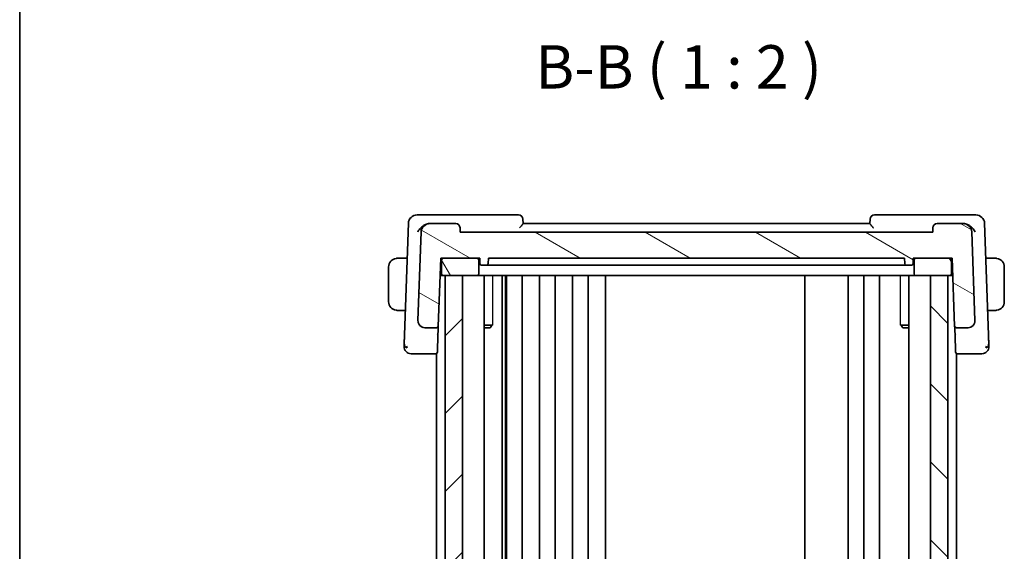
# Model space of a CAD drawing. Units: millimetres. Extents: x 29 to 3393, y 16 to 578.
# Drawn here: x 821 to 935, y 403 to 465 of the extents above; entities that cross this region are included whole.
import ezdxf

# ---------------------------------------------------------------- set-up
doc = ezdxf.new("R2010")
doc.units = ezdxf.units.MM
doc.header["$LTSCALE"] = 2
for name, color, linetype, lineweight in [('Border (ISO)', 7, 'Continuous', 35), ('Hatch (ISO)', 1, 'Continuous', 18), ('Symbol (ISO)', 7, 'Continuous', 18), ('Visible (ISO)', 7, 'Continuous', 35), ('Visible Narrow (ISO)', 7, 'Continuous', 25)]:
    doc.layers.add(name, color=color, linetype=linetype, lineweight=lineweight)
doc.styles.add('Note Text (TK)', font='MS PGothic.ttf')

# ---------------------------------------------------------------- blocks, each defined once
blk = doc.blocks.new('図面枠 tk図枠')
at = {"layer": 'Border (ISO)'}
blk.add_line((14.5, 289), (14.5, 8), dxfattribs=at)

msp = doc.modelspace()

# ---------------------------------------------------------------- hatches: boundary and pattern name
at = {"layer": 'Hatch (ISO)'}
h = msp.add_hatch(dxfattribs=at)
h.set_pattern_fill('ANSI31', color=256, scale=50.8, angle=105.000246, style=0)
h.set_pattern_definition([(150.0002, (792, 5e-07), (-3.17498, -5.499275), [])])
edge = h.paths.add_edge_path()
edge.add_ellipse((871.2835, 440.7106), major_axis=(0.4997, 0.0174), ratio=1, start_angle=0, end_angle=88)
edge.add_line((871.2835, 441.2106), (868.2908, 441.2106))
edge.add_ellipse((868.2908, 440.2106), major_axis=(0, 1), ratio=1, start_angle=0, end_angle=88)
edge.add_line((867.2914, 440.2455), (866.9349, 430.0385))
edge.add_ellipse((867.7345, 430.0106), major_axis=(-0.7995, 0.0279), ratio=1, start_angle=0, end_angle=92)
edge.add_line((867.7345, 429.2106), (869.0788, 429.2106))
edge.add_ellipse((869.0788, 429.4106), major_axis=(0, -0.2), ratio=1, start_angle=0, end_angle=88)
edge.add_line((869.2786, 429.4036), (869.5513, 437.2106))
edge.add_line((869.5513, 437.2106), (869.8513, 437.2106))
edge.add_line((869.8513, 437.2106), (873.7513, 437.2106))
edge.add_line((873.7513, 437.2106), (874.0513, 437.2106))
edge.add_line((874.0513, 437.2106), (874.0725, 436.6036))
edge.add_ellipse((874.2723, 436.6106), major_axis=(-0.1999, -0.007), ratio=1, start_angle=0, end_angle=88)
edge.add_line((874.2723, 436.4106), (874.8302, 436.4106))
edge.add_ellipse((874.8302, 436.6106), major_axis=(0, -0.2), ratio=1, start_angle=0, end_angle=88)
edge.add_line((875.0301, 436.6036), (875.0513, 437.2106))
edge.add_line((875.0513, 437.2106), (923.0513, 437.2106))
edge.add_line((923.0513, 437.2106), (923.0725, 436.6036))
edge.add_ellipse((923.2723, 436.6106), major_axis=(-0.1999, -0.007), ratio=1, start_angle=0, end_angle=88)
edge.add_line((923.2723, 436.4106), (923.8302, 436.4106))
edge.add_ellipse((923.8302, 436.6106), major_axis=(0, -0.2), ratio=1, start_angle=0, end_angle=88)
edge.add_line((924.0301, 436.6036), (924.0513, 437.2106))
edge.add_line((924.0513, 437.2106), (924.3513, 437.2106))
edge.add_line((924.3513, 437.2106), (928.2513, 437.2106))
edge.add_line((928.2513, 437.2106), (928.5513, 437.2106))
edge.add_line((928.5513, 437.2106), (928.8239, 429.4036))
edge.add_ellipse((929.0238, 429.4106), major_axis=(-0.1999, -0.007), ratio=1, start_angle=0, end_angle=88)
edge.add_line((929.0238, 429.2106), (930.3681, 429.2106))
edge.add_ellipse((930.3681, 430.0106), major_axis=(0, -0.8), ratio=1, start_angle=0, end_angle=92)
edge.add_line((931.1676, 430.0385), (930.8112, 440.2455))
edge.add_ellipse((929.8118, 440.2106), major_axis=(0.9994, 0.0349), ratio=1, start_angle=0, end_angle=88)
edge.add_line((929.8118, 441.2106), (926.819, 441.2106))
edge.add_ellipse((926.819, 440.7106), major_axis=(0, 0.5), ratio=1, start_angle=0, end_angle=88)
edge.add_line((926.3193, 440.728), (926.3013, 440.2106))
edge.add_line((926.3013, 440.2106), (871.8013, 440.2106))
edge.add_line((871.8013, 440.2106), (871.7832, 440.728))
h = msp.add_hatch(dxfattribs=at)
h.set_pattern_fill('ANSI31', color=256, scale=50.8, angle=75.000175, style=0)
h.set_pattern_definition([(120.0002, (792, 5e-07), (-5.49925, -3.17502), [])])
edge = h.paths.add_edge_path()
edge.add_line((928.2513, 437.2106), (924.3513, 437.2106))
edge.add_ellipse((924.3513, 437.0106), major_axis=(0, 0.2), ratio=1, start_angle=0, end_angle=90)
edge.add_line((924.1513, 437.0106), (924.1513, 435.4106))
edge.add_ellipse((924.3513, 435.4106), major_axis=(-0.2, 0), ratio=1, start_angle=0, end_angle=90)
edge.add_line((924.3513, 435.2106), (926.0513, 435.2106))
edge.add_line((926.0513, 435.2106), (928.0513, 435.2106))
edge.add_line((928.0513, 435.2106), (928.2513, 435.2106))
edge.add_ellipse((928.2513, 435.4106), major_axis=(0, -0.2), ratio=1, start_angle=0, end_angle=90)
edge.add_line((928.4513, 435.4106), (928.4513, 437.0106))
edge.add_ellipse((928.2513, 437.0106), major_axis=(0.2, 0), ratio=1, start_angle=0, end_angle=90)
edge = h.paths.add_edge_path()
edge.add_line((873.7513, 437.2106), (869.8513, 437.2106))
edge.add_ellipse((869.8513, 437.0106), major_axis=(0, 0.2), ratio=1, start_angle=0, end_angle=90)
edge.add_line((869.6513, 437.0106), (869.6513, 435.4106))
edge.add_ellipse((869.8513, 435.4106), major_axis=(-0.2, 0), ratio=1, start_angle=0, end_angle=90)
edge.add_line((869.8513, 435.2106), (870.0513, 435.2106))
edge.add_line((870.0513, 435.2106), (872.0509, 435.2106))
edge.add_line((872.0509, 435.2106), (873.7513, 435.2106))
edge.add_ellipse((873.7513, 435.4106), major_axis=(0, -0.2), ratio=1, start_angle=0, end_angle=90)
edge.add_line((873.9513, 435.4106), (873.9513, 437.0106))
edge.add_ellipse((873.7513, 437.0106), major_axis=(0.2, 0), ratio=1, start_angle=0, end_angle=90)
h = msp.add_hatch(dxfattribs=at)
h.set_pattern_fill('ANSI31', color=256, scale=50.8, style=0)
h.set_pattern_definition([(45, (792, 5e-07), (-4.49013, 4.49013), [])])
h.paths.add_polyline_path([(870.0513, 435.2106), (870.0513, 361.2106), (872.0509, 361.2106), (872.0509, 435.2106)])
h = msp.add_hatch(dxfattribs=at)
h.set_pattern_fill('ANSI31', color=256, scale=50.8, angle=90.00021, style=0)
h.set_pattern_definition([(135.0002, (792, 5e-07), (-4.49011, -4.490145), [])])
h.paths.add_polyline_path([(926.0513, 435.2106), (926.0513, 361.2106), (928.0513, 361.2106), (928.0513, 435.2106)])

# ---------------------------------------------------------------- linework, layer by layer
at = {"layer": 'Visible (ISO)'}
for p, q in [((868.0299, 442.2106), (866.8257, 442.2106)), ((878.5335, 442.2106), (868.0299, 442.2106)), ((879.0514, 441.2058), (879.0332, 441.728)), ((919.0693, 441.728), (919.0511, 441.2058)), ((930.0727, 442.2106), (919.569, 442.2106)), ((931.2768, 442.2106), (930.0727, 442.2106)), ((865.8263, 441.2455), (865.3773, 428.3877)), ((868.2908, 441.2106), (868.2717, 441.2106)), ((871.2835, 441.2106), (868.2908, 441.2106)), ((871.8013, 440.2106), (871.7832, 440.728)), ((919.0513, 441.2106), (879.0513, 441.2106)), ((926.3193, 440.728), (926.3013, 440.2106)), ((929.8118, 441.2106), (926.819, 441.2106)), ((929.8309, 441.2106), (929.8118, 441.2106)), ((932.7252, 428.3877), (932.2762, 441.2455)), ((867.2914, 440.2455), (866.9349, 430.0385)), ((926.3013, 440.2106), (871.8013, 440.2106)), ((931.1676, 430.0385), (930.8112, 440.2455)), ((864.8056, 437.2106), (865.6854, 437.2106)), ((869.2786, 429.4036), (869.5513, 437.2106)), ((869.5513, 437.2106), (874.0513, 437.2106)), ((873.7513, 437.2106), (869.8513, 437.2106)), ((874.0513, 437.2106), (874.0725, 436.6036)), ((875.0301, 436.6036), (875.0513, 437.2106)), ((875.0513, 437.2106), (923.0513, 437.2106)), ((923.0513, 437.2106), (923.0725, 436.6036)), ((924.0301, 436.6036), (924.0513, 437.2106)), ((924.0513, 437.2106), (928.5513, 437.2106)), ((928.2513, 437.2106), (924.3513, 437.2106)), ((928.5513, 437.2106), (928.8239, 429.4036)), ((933.2969, 437.2106), (932.4171, 437.2106)), ((863.5513, 436.2106), (863.5513, 432.2106)), ((869.6513, 437.0106), (869.6513, 435.4106)), ((873.9513, 435.4106), (873.9513, 437.0106)), ((874.2723, 436.4106), (874.8302, 436.4106)), ((878.7153, 436.4106), (875.1484, 436.4106)), ((879.0619, 436.4106), (919.0406, 436.4106)), ((922.9541, 436.4106), (919.3873, 436.4106)), ((923.2723, 436.4106), (923.8302, 436.4106)), ((924.1513, 437.0106), (924.1513, 435.4106)), ((928.4513, 435.4106), (928.4513, 437.0106)), ((934.5513, 432.2106), (934.5513, 436.2106)), ((869.8513, 435.2106), (869.4814, 435.2106)), ((869.4989, 435.7106), (869.6513, 435.7106)), ((869.8513, 435.2106), (873.7513, 435.2106)), ((870.0513, 435.2106), (870.0513, 361.2106)), ((872.0509, 435.2106), (870.0513, 435.2106)), ((872.0509, 361.2106), (872.0509, 435.2106)), ((873.7513, 435.2106), (874.1428, 435.2106)), ((878.0234, 435.2106), (874.1428, 435.2106)), ((874.5534, 435.2106), (874.5534, 361.2106)), ((876.6607, 435.2106), (876.6607, 361.2106)), ((877.0289, 435.2106), (877.0289, 361.2106)), ((877.1513, 435.2106), (877.1513, 361.2106)), ((878.0234, 435.2106), (878.3929, 435.2106)), ((878.3929, 435.2106), (919.7096, 435.2106)), ((878.9513, 435.2106), (878.9513, 361.2106)), ((880.9513, 435.2106), (880.9513, 361.2106)), ((882.7513, 435.2106), (882.7513, 361.2106)), ((884.7513, 435.2106), (884.7513, 361.2106)), ((886.5513, 435.2106), (886.5513, 361.2106)), ((888.5513, 435.2106), (888.5513, 361.2106)), ((911.5511, 435.2106), (911.5511, 361.2106)), ((916.5511, 435.2106), (916.5511, 361.2106)), ((916.5513, 435.2106), (916.5513, 361.2106)), ((918.3513, 435.2106), (918.3513, 361.2106)), ((919.7096, 435.2106), (920.0791, 435.2106)), ((923.9598, 435.2106), (920.0791, 435.2106)), ((920.1513, 435.2106), (920.1513, 361.2106)), ((923.5492, 435.2106), (923.5492, 361.2106)), ((923.9598, 435.2106), (924.3513, 435.2106)), ((924.3513, 435.2106), (928.2513, 435.2106)), ((926.0513, 435.2106), (926.0513, 361.2106)), ((928.0513, 435.2106), (926.0513, 435.2106)), ((928.0513, 361.2106), (928.0513, 435.2106)), ((928.6211, 435.2106), (928.2513, 435.2106)), ((928.4513, 435.7106), (928.6036, 435.7106)), ((864.8056, 431.2106), (865.4759, 431.2106)), ((932.6267, 431.2106), (933.2969, 431.2106)), ((869.1868, 426.773), (869.2739, 429.2676)), ((869.2739, 429.2676), (869.2786, 429.4036)), ((874.5534, 429.5173), (875.5248, 429.5173)), ((875.2445, 429.2106), (875.3786, 429.3446)), ((922.5783, 429.5173), (923.5492, 429.5173)), ((922.858, 429.2106), (922.7248, 429.3438)), ((928.8239, 429.4036), (928.8286, 429.2676)), ((928.8286, 429.2676), (928.9158, 426.773)), ((867.7345, 429.2106), (869.0788, 429.2106)), ((869.0513, 428.4755), (869.0513, 428.4742)), ((875.2445, 429.2106), (874.5534, 429.2106)), ((923.5492, 429.2106), (922.858, 429.2106)), ((929.0238, 429.2106), (930.3681, 429.2106)), ((929.0513, 428.4755), (929.0513, 428.4742)), ((867.0169, 426.2106), (868.974, 426.2106)), ((868.974, 426.2106), (869.0513, 426.2106)), ((869.0513, 426.2265), (869.0513, 370.1947)), ((869.1868, 426.773), (869.1739, 426.4036)), ((928.9287, 426.4036), (928.9158, 426.773)), ((929.0513, 426.2265), (929.0513, 370.1947)), ((929.0513, 426.2106), (929.1285, 426.2106)), ((929.1285, 426.2106), (931.0856, 426.2106))]:
    msp.add_line(p, q, dxfattribs=at)
for centre, radius, start, end in [((866.8257, 441.2106), 1, 90, 178), ((878.5335, 441.7106), 0.5, 2, 90), ((919.569, 441.7106), 0.5, 90, 178), ((931.2768, 441.2106), 1, 2, 90), ((868.2908, 440.2106), 1, 90, 178), ((871.2835, 440.7106), 0.5, 2, 90), ((926.819, 440.7106), 0.5, 90, 178), ((929.8118, 440.2106), 1, 2, 90), ((864.5513, 436.2106), 1, 97.635382, 180), ((869.8513, 437.0106), 0.2, 90, 180), ((873.7513, 437.0106), 0.2, 0, 90), ((924.3513, 437.0106), 0.2, 90, 180), ((928.2513, 437.0106), 0.2, 0, 90), ((933.5513, 436.2106), 1, 0, 82.364618), ((874.2723, 436.6106), 0.2, 182, 270), ((874.8302, 436.6106), 0.2, 270, 358), ((923.2723, 436.6106), 0.2, 182, 270), ((923.8302, 436.6106), 0.2, 270, 358), ((869.8513, 435.4106), 0.2, 180, 270), ((873.7513, 435.4106), 0.2, 270, 0), ((924.3513, 435.4106), 0.2, 180, 270), ((928.2513, 435.4106), 0.2, 270, 0), ((864.5513, 432.2106), 1, 180, 262.364618), ((933.5513, 432.2106), 1, 277.635382, 0), ((867.7345, 430.0106), 0.8, 178, 270), ((869.0788, 429.4106), 0.2, 270, 358), ((929.0238, 429.4106), 0.2, 182, 270), ((930.3681, 430.0106), 0.8, 270, 2), ((866.1297, 427.0106), 0.8, 178, 224), ((931.9728, 427.0106), 0.8, 316, 2), ((866.1297, 427.0106), 0.8, 224, 270), ((868.974, 426.4106), 0.2, 270, 358), ((929.1285, 426.4106), 0.2, 182, 270), ((931.9728, 427.0106), 0.8, 270, 316)]:
    msp.add_arc(centre, radius, start, end, dxfattribs=at)
for centre, major_axis, ratio, start_param, end_param in [((867.6064, 439.9345), (-0.9948, -1.1601), 0.53379594, 3.78231725, 3.81498467), ((868.2908, 440.2106), (-1.0713, 0), 0.93348583, 4.71238898, 4.98915661), ((929.8118, 440.2106), (1.0713, 0), 0.93348583, 1.2940287, 1.57079633), ((930.4783, 439.9734), (0.9796, -1.1189), 0.5384035, 2.45308231, 2.48625284)]:
    msp.add_ellipse(centre, major_axis=major_axis, ratio=ratio, start_param=start_param, end_param=end_param, dxfattribs=at)
for points, knots in [([(866.8985, 440.2455), (866.899, 440.2466), (866.8996, 440.2477), (866.9888, 440.4175), (867.1138, 440.5803), (867.3366, 440.7973), (867.4209, 440.8686), (867.6037, 440.9979), (867.7023, 441.0559), (867.8053, 441.1022)], [-0.000465608, -0.000465608, -0.000465608, -0.000465608, 0, 0, 0.070039898, 0.070039898, 0.106630631, 0.106630631, 0.142900885, 0.142900885, 0.142900885, 0.142900885]), ([(867.8055, 441.1019), (867.8284, 441.1122), (867.8516, 441.1219), (867.875, 441.1309), (867.8847, 441.1347), (867.8944, 441.1383), (867.9041, 441.1418), (867.9108, 441.1443), (867.9175, 441.1467), (867.9243, 441.149), (867.931, 441.1513), (867.9378, 441.1536), (867.9445, 441.1558), (867.9543, 441.159), (867.9641, 441.1621), (867.9739, 441.1651), (867.9819, 441.1675), (867.9899, 441.1698), (867.9979, 441.1721)], [0.0000665224, 0.0000665224, 0.0000665224, 0.0000665224, 0.0076288091, 0.0076288091, 0.0076288091, 0.0107563683, 0.0107563683, 0.0107563683, 0.0129205599, 0.0129205599, 0.0129205599, 0.0150855532, 0.0150855532, 0.0150855532, 0.01822374, 0.01822374, 0.01822374, 0.0207720084, 0.0207720084, 0.0207720084, 0.0207720084]), ([(878.6549, 440.728), (878.6557, 440.7289), (878.6565, 440.7298), (878.7057, 440.7828), (878.7535, 440.8345), (878.8423, 440.9325), (878.8844, 440.9798), (878.9673, 441.0776), (878.9965, 441.1157), (879.0265, 441.1575), (879.0357, 441.1713), (879.0483, 441.1931), (879.0516, 441.2011), (879.0514, 441.2058)], [-0.00035817, -0.00035817, -0.00035817, -0.00035817, 0, 0, 0.021566781, 0.021566781, 0.042717867, 0.042717867, 0.069386825, 0.069386825, 0.08575503, 0.08575503, 0.101793352, 0.101793352, 0.101793352, 0.101793352]), ([(919.0511, 441.2058), (919.0509, 441.2011), (919.0543, 441.1931), (919.0668, 441.1713), (919.076, 441.1575), (919.1061, 441.1157), (919.1352, 441.0776), (919.2182, 440.9798), (919.2602, 440.9325), (919.3491, 440.8345), (919.3968, 440.7828), (919.446, 440.7298), (919.4468, 440.7289), (919.4476, 440.728)], [0, 0, 0, 0, 0.0103609437, 0.0103609437, 0.0209349957, 0.0209349957, 0.0381634551, 0.0381634551, 0.0518273041, 0.0518273041, 0.0657596974, 0.0657596974, 0.0659910792, 0.0659910792, 0.0659910792, 0.0659910792]), ([(930.1047, 441.1721), (930.1183, 441.1683), (930.1318, 441.1642), (930.1454, 441.1599), (930.1531, 441.1574), (930.1609, 441.1549), (930.1686, 441.1523), (930.175, 441.1501), (930.1815, 441.1479), (930.188, 441.1456), (930.1956, 441.1429), (930.2033, 441.1401), (930.211, 441.1372), (930.2251, 441.132), (930.2391, 441.1265), (930.2531, 441.1207), (930.2678, 441.1147), (930.2825, 441.1084), (930.2971, 441.1019)], [0, 0, 0, 0, 0.004343858, 0.004343858, 0.004343858, 0.006816013, 0.006816013, 0.006816013, 0.0088900709, 0.0088900709, 0.0088900709, 0.0113603346, 0.0113603346, 0.0113603346, 0.0159049738, 0.0159049738, 0.0159049738, 0.020704429, 0.020704429, 0.020704429, 0.020704429]), ([(931.2041, 440.2455), (931.2035, 440.2466), (931.2029, 440.2477), (931.1139, 440.4173), (930.989, 440.5799), (930.7665, 440.7969), (930.6821, 440.8683), (930.4991, 440.9977), (930.4003, 441.0558), (930.2972, 441.1022)], [-0.1341179, -0.1341179, -0.1341179, -0.1341179, -0.133682338, -0.133682338, -0.068244031, -0.068244031, -0.033979939, -0.033979939, -0.000016296, -0.000016296, -0.000016296, -0.000016296]), ([(864.5513, 437.2106), (864.55, 437.2106), (864.5478, 437.2106), (864.5449, 437.2106), (864.5388, 437.2105), (864.5297, 437.2104), (864.519, 437.2101), (864.511, 437.2098), (864.5022, 437.2094), (864.4933, 437.2089), (864.4848, 437.2084), (864.4762, 437.2078), (864.468, 437.2071), (864.459, 437.2064), (864.4505, 437.2055), (864.4431, 437.2047), (864.4308, 437.2034), (864.4217, 437.2022), (864.4184, 437.2017)], [0.000000144, 0.000000144, 0.000000144, 0.000000144, 0.094244623, 0.094244623, 0.094244623, 0.296084967, 0.296084967, 0.296084967, 0.446134624, 0.446134624, 0.446134624, 0.588438527, 0.588438527, 0.588438527, 0.744229366, 0.744229366, 0.744229366, 1, 1, 1, 1]), ([(864.5993, 437.2106), (864.589, 437.2106), (864.5796, 437.2106), (864.5718, 437.2106), (864.5626, 437.2106), (864.5555, 437.2106), (864.5513, 437.2106)], [0.741726882, 0.741726882, 0.741726882, 0.741726882, 0.860546319, 0.860546319, 0.860546319, 1, 1, 1, 1]), ([(864.8056, 437.2106), (864.7987, 437.2106), (864.7858, 437.2106), (864.7695, 437.2106), (864.7589, 437.2106), (864.7468, 437.2106), (864.7339, 437.2106), (864.7227, 437.2106), (864.7109, 437.2106), (864.6989, 437.2106), (864.6875, 437.2106), (864.6761, 437.2106), (864.6649, 437.2106), (864.6535, 437.2106), (864.6424, 437.2106), (864.6318, 437.2106), (864.6203, 437.2106), (864.6093, 437.2106), (864.5993, 437.2106)], [0, 0, 0, 0, 0.19035453, 0.19035453, 0.19035453, 0.313863222, 0.313863222, 0.313863222, 0.421406083, 0.421406083, 0.421406083, 0.523967972, 0.523967972, 0.523967972, 0.628134753, 0.628134753, 0.628134753, 0.741726882, 0.741726882, 0.741726882, 0.741726882]), ([(933.5032, 437.2106), (933.4913, 437.2106), (933.4781, 437.2106), (933.4642, 437.2106), (933.4513, 437.2106), (933.4379, 437.2106), (933.4242, 437.2106), (933.4103, 437.2106), (933.3962, 437.2106), (933.3827, 437.2106), (933.3675, 437.2106), (933.353, 437.2106), (933.3402, 437.2106), (933.3204, 437.2106), (933.3048, 437.2106), (933.2969, 437.2106)], [0.258273118, 0.258273118, 0.258273118, 0.258273118, 0.393143911, 0.393143911, 0.393143911, 0.516901466, 0.516901466, 0.516901466, 0.642015716, 0.642015716, 0.642015716, 0.782669876, 0.782669876, 0.782669876, 1, 1, 1, 1]), ([(933.5513, 437.2106), (933.5489, 437.2106), (933.5457, 437.2106), (933.5417, 437.2106), (933.5324, 437.2106), (933.5189, 437.2106), (933.5032, 437.2106)], [0.000000157, 0.000000157, 0.000000157, 0.000000157, 0.07789573, 0.07789573, 0.07789573, 0.258273118, 0.258273118, 0.258273118, 0.258273118]), ([(933.6841, 437.2017), (933.68, 437.2023), (933.6666, 437.2041), (933.6495, 437.2058), (933.6387, 437.2068), (933.6266, 437.2078), (933.6144, 437.2086), (933.6017, 437.2094), (933.5891, 437.21), (933.5784, 437.2102), (933.5652, 437.2106), (933.5549, 437.2106), (933.5513, 437.2106)], [0, 0, 0, 0, 0.32158276, 0.32158276, 0.32158276, 0.52551233, 0.52551233, 0.52551233, 0.73736223, 0.73736223, 0.73736223, 1, 1, 1, 1]), ([(878.7153, 436.4106), (878.7551, 436.4106), (878.8621, 436.4106), (879.002, 436.4106), (879.0619, 436.4106)], [-0.0419464076, -0.0419464076, -0.0419464076, -0.0419464076, -0.0179770318, 0, 0, 0, 0]), ([(919.0406, 436.4106), (919.1205, 436.4106), (919.2601, 436.4106), (919.3574, 436.4106), (919.3873, 436.4106)], [-0.0419464075, -0.0419464075, -0.0419464075, -0.0419464075, -0.0179770318, 0, 0, 0, 0]), ([(864.4184, 431.2195), (864.4225, 431.2189), (864.4359, 431.2171), (864.453, 431.2154), (864.4638, 431.2144), (864.476, 431.2134), (864.4882, 431.2126), (864.5008, 431.2118), (864.5135, 431.2112), (864.5241, 431.211), (864.5373, 431.2106), (864.5476, 431.2106), (864.5513, 431.2106)], [0, 0, 0, 0, 0.32158276, 0.32158276, 0.32158276, 0.52551233, 0.52551233, 0.52551233, 0.73736223, 0.73736223, 0.73736223, 1, 1, 1, 1]), ([(864.5513, 431.2106), (864.5536, 431.2106), (864.5569, 431.2106), (864.5609, 431.2106), (864.5701, 431.2106), (864.5836, 431.2106), (864.5993, 431.2106)], [0.000000157, 0.000000157, 0.000000157, 0.000000157, 0.07789573, 0.07789573, 0.07789573, 0.258273118, 0.258273118, 0.258273118, 0.258273118]), ([(864.5993, 431.2106), (864.6112, 431.2106), (864.6244, 431.2106), (864.6384, 431.2106), (864.6512, 431.2106), (864.6646, 431.2106), (864.6783, 431.2106), (864.6922, 431.2106), (864.7063, 431.2106), (864.7198, 431.2106), (864.7351, 431.2106), (864.7496, 431.2106), (864.7623, 431.2106), (864.7821, 431.2106), (864.7978, 431.2106), (864.8056, 431.2106)], [0.258273118, 0.258273118, 0.258273118, 0.258273118, 0.393143911, 0.393143911, 0.393143911, 0.516901466, 0.516901466, 0.516901466, 0.642015716, 0.642015716, 0.642015716, 0.782669876, 0.782669876, 0.782669876, 1, 1, 1, 1]), ([(933.2969, 431.2106), (933.3038, 431.2106), (933.3167, 431.2106), (933.333, 431.2106), (933.3437, 431.2106), (933.3557, 431.2106), (933.3686, 431.2106), (933.3798, 431.2106), (933.3917, 431.2106), (933.4036, 431.2106), (933.415, 431.2106), (933.4265, 431.2106), (933.4377, 431.2106), (933.449, 431.2106), (933.4601, 431.2106), (933.4707, 431.2106), (933.4823, 431.2106), (933.4932, 431.2106), (933.5032, 431.2106)], [0, 0, 0, 0, 0.19035453, 0.19035453, 0.19035453, 0.313863222, 0.313863222, 0.313863222, 0.421406083, 0.421406083, 0.421406083, 0.523967972, 0.523967972, 0.523967972, 0.628134753, 0.628134753, 0.628134753, 0.741726882, 0.741726882, 0.741726882, 0.741726882]), ([(933.5032, 431.2106), (933.5136, 431.2106), (933.5229, 431.2106), (933.5308, 431.2106), (933.54, 431.2106), (933.547, 431.2106), (933.5513, 431.2106)], [0.741726882, 0.741726882, 0.741726882, 0.741726882, 0.860546319, 0.860546319, 0.860546319, 1, 1, 1, 1]), ([(933.5513, 431.2106), (933.5526, 431.2106), (933.5548, 431.2106), (933.5576, 431.2106), (933.5637, 431.2107), (933.5729, 431.2108), (933.5836, 431.2111), (933.5915, 431.2114), (933.6003, 431.2118), (933.6093, 431.2123), (933.6177, 431.2128), (933.6263, 431.2134), (933.6345, 431.2141), (933.6435, 431.2148), (933.652, 431.2157), (933.6595, 431.2165), (933.6717, 431.2178), (933.6809, 431.219), (933.6841, 431.2195)], [0.000000144, 0.000000144, 0.000000144, 0.000000144, 0.094244623, 0.094244623, 0.094244623, 0.296084967, 0.296084967, 0.296084967, 0.446134624, 0.446134624, 0.446134624, 0.588438527, 0.588438527, 0.588438527, 0.744229366, 0.744229366, 0.744229366, 1, 1, 1, 1]), ([(866.9876, 429.7239), (866.981, 429.7411), (866.975, 429.7584), (866.9648, 429.7918), (866.9601, 429.809), (866.956, 429.8263)], [0, 0, 0, 0, 0.0055169267, 0.0055169267, 0.0109597377, 0.0109597377, 0.0109597377, 0.0109597377]), ([(931.1149, 429.7239), (931.1138, 429.7209), (931.1126, 429.718), (931.1102, 429.7118), (931.1089, 429.7085), (931.107, 429.7041), (931.1064, 429.7027), (931.106, 429.7016), (931.1059, 429.7014), (931.1058, 429.7012), (931.1058, 429.7011), (931.1058, 429.7011), (931.1058, 429.701), (931.1058, 429.701)], [0.0521274253, 0.0521274253, 0.0521274253, 0.0521274253, 0.0531447723, 0.0531447723, 0.05430538634, 0.05430538634, 0.05485356005, 0.05485356005, 0.05492731881, 0.05492731881, 0.05500137272, 0.05500137272, 0.05504935213, 0.05504935213, 0.05504935213, 0.05504935213]), ([(931.1679, 430.0256), (931.1679, 430.0256), (931.1679, 430.0255), (931.1679, 430.0251), (931.168, 430.0244), (931.168, 430.0213), (931.168, 430.0182), (931.1681, 430.0106), (931.1681, 430.0058), (931.1679, 429.9916), (931.1676, 429.9819), (931.1665, 429.9587), (931.1655, 429.9448), (931.1621, 429.9111), (931.1594, 429.8912), (931.1532, 429.8564), (931.1501, 429.8413), (931.1466, 429.8263)], [0.020150067, 0.020150067, 0.020150067, 0.020150067, 0.020221592, 0.020221592, 0.0205227641, 0.0205227641, 0.0217101013, 0.0217101013, 0.0234258997, 0.0234258997, 0.0264953593, 0.0264953593, 0.0306310841, 0.0306310841, 0.0366634306, 0.0366634306, 0.0412688425, 0.0412688425, 0.0412688425, 0.0412688425]), ([(865.3773, 428.3877), (865.3753, 428.3293), (865.3731, 428.2684), (865.3709, 428.2037), (865.3686, 428.139), (865.3662, 428.0704), (865.3638, 428.0018), (865.3614, 427.9331), (865.359, 427.8644), (865.3566, 427.7954), (865.3543, 427.7284), (865.3519, 427.6613), (865.3497, 427.5981), (865.3474, 427.5304), (865.3451, 427.467), (865.3431, 427.4092)], [0, 0, 0, 0, 0.099813556, 0.099813556, 0.099813556, 0.199592367, 0.199592367, 0.199592367, 0.29944058, 0.29944058, 0.29944058, 0.396294648, 0.396294648, 0.396294648, 0.5, 0.5, 0.5, 0.5]), ([(932.7594, 427.4084), (932.7575, 427.4649), (932.7553, 427.5269), (932.753, 427.5922), (932.7508, 427.6571), (932.7484, 427.7252), (932.746, 427.7944), (932.7436, 427.8634), (932.7411, 427.9334), (932.7387, 428.002), (932.7366, 428.0634), (932.7345, 428.1237), (932.7324, 428.1818), (932.7322, 428.1888), (932.7319, 428.1958), (932.7317, 428.2027), (932.7294, 428.2673), (932.7273, 428.3292), (932.7252, 428.3877)], [0.5, 0.5, 0.5, 0.5, 0.600434878, 0.600434878, 0.600434878, 0.700299027, 0.700299027, 0.700299027, 0.800004179, 0.800004179, 0.800004179, 0.889201528, 0.889201528, 0.889201528, 0.899950265, 0.899950265, 0.899950265, 1, 1, 1, 1]), ([(865.3431, 427.4092), (865.3412, 427.3531), (865.3393, 427.3008), (865.3378, 427.2556), (865.3362, 427.211), (865.3349, 427.1734), (865.3338, 427.1431), (865.3328, 427.1128), (865.332, 427.0898), (865.3314, 427.0736), (865.3311, 427.0642), (865.3308, 427.0571), (865.3306, 427.0519), (865.3305, 427.0482), (865.3304, 427.0454), (865.3303, 427.0434), (865.3302, 427.0387), (865.3302, 427.0386), (865.3302, 427.0385)], [0.5, 0.5, 0.5, 0.5, 0.600875969, 0.600875969, 0.600875969, 0.700438671, 0.700438671, 0.700438671, 0.799775669, 0.799775669, 0.799775669, 0.857793218, 0.857793218, 0.857793218, 0.899805119, 0.899805119, 0.899805119, 1, 1, 1, 1]), ([(932.7724, 427.0385), (932.7724, 427.0386), (932.7723, 427.0387), (932.7722, 427.0435), (932.772, 427.0482), (932.7717, 427.0574), (932.7711, 427.0735), (932.7706, 427.0896), (932.7698, 427.1124), (932.7687, 427.1428), (932.7677, 427.1732), (932.7663, 427.2111), (932.7648, 427.2557), (932.7641, 427.274), (932.7635, 427.2933), (932.7627, 427.3138), (932.7617, 427.3434), (932.7606, 427.375), (932.7594, 427.4084)], [0, 0, 0, 0, 0.099949605, 0.099949605, 0.099949605, 0.199899928, 0.199899928, 0.199899928, 0.299851783, 0.299851783, 0.299851783, 0.399805987, 0.399805987, 0.399805987, 0.440711601, 0.440711601, 0.440711601, 0.5, 0.5, 0.5, 0.5]), ([(866.1297, 426.2106), (866.1298, 426.2106), (866.1299, 426.2106), (866.1329, 426.2106), (866.1359, 426.2106), (866.1417, 426.2106), (866.1519, 426.2106), (866.1621, 426.2106), (866.1766, 426.2106), (866.196, 426.2106), (866.2154, 426.2106), (866.2397, 426.2106), (866.2683, 426.2106), (866.2969, 426.2106), (866.3297, 426.2106), (866.3663, 426.2106)], [0, 0, 0, 0, 0.100000209, 0.100000209, 0.100000209, 0.200000665, 0.200000665, 0.200000665, 0.300000997, 0.300000997, 0.300000997, 0.400000832, 0.400000832, 0.400000832, 0.5, 0.5, 0.5, 0.5]), ([(866.3663, 426.2106), (866.4028, 426.2106), (866.4431, 426.2106), (866.4855, 426.2106), (866.5278, 426.2106), (866.5723, 426.2106), (866.6176, 426.2106), (866.6629, 426.2106), (866.7089, 426.2106), (866.7547, 426.2106), (866.8006, 426.2106), (866.8461, 426.2106), (866.89, 426.2106), (866.9199, 426.2106), (866.949, 426.2106), (866.9773, 426.2106), (866.9906, 426.2106), (867.0039, 426.2106), (867.0169, 426.2106)], [0.5, 0.5, 0.5, 0.5, 0.599976697, 0.599976697, 0.599976697, 0.699886248, 0.699886248, 0.699886248, 0.799820049, 0.799820049, 0.799820049, 0.899869718, 0.899869718, 0.899869718, 0.967934648, 0.967934648, 0.967934648, 1, 1, 1, 1]), ([(931.0856, 426.2106), (931.1263, 426.2106), (931.168, 426.2106), (931.212, 426.2106), (931.256, 426.2106), (931.3022, 426.2106), (931.3479, 426.2106), (931.3937, 426.2106), (931.439, 426.2106), (931.4843, 426.2106), (931.5296, 426.2106), (931.5748, 426.2106), (931.6173, 426.2106), (931.6598, 426.2106), (931.6996, 426.2106), (931.7358, 426.2106)], [0, 0, 0, 0, 0.099993357, 0.099993357, 0.099993357, 0.199979998, 0.199979998, 0.199979998, 0.299969958, 0.299969958, 0.299969958, 0.399973274, 0.399973274, 0.399973274, 0.5, 0.5, 0.5, 0.5]), ([(931.7358, 426.2106), (931.772, 426.2106), (931.8051, 426.2106), (931.8339, 426.2106), (931.8628, 426.2106), (931.8873, 426.2106), (931.9067, 426.2106), (931.9261, 426.2106), (931.9403, 426.2106), (931.9505, 426.2106), (931.9606, 426.2106), (931.9666, 426.2106), (931.9696, 426.2106), (931.9717, 426.2106), (931.9725, 426.2106), (931.9727, 426.2106), (931.9728, 426.2106), (931.9728, 426.2106), (931.9728, 426.2106)], [0.5, 0.5, 0.5, 0.5, 0.599961032, 0.599961032, 0.599961032, 0.699863453, 0.699863453, 0.699863453, 0.799787306, 0.799787306, 0.799787306, 0.899812622, 0.899812622, 0.899812622, 0.967688838, 0.967688838, 0.967688838, 1, 1, 1, 1])]:
    msp.add_open_spline(points, degree=3, knots=knots, dxfattribs=at)
for points in [[(868.2717, 441.2106), (868.194, 441.2106), (868.1132, 441.2014), (868.0338, 441.1819)], [(930.0688, 441.1819), (929.9894, 441.2014), (929.9085, 441.2106), (929.8309, 441.2106)], [(874.8302, 436.4106), (874.8561, 436.4106), (874.895, 436.4106), (875.0594, 436.4106), (875.1484, 436.4106)], [(922.9541, 436.4106), (923.0432, 436.4106), (923.2075, 436.4106), (923.2464, 436.4106), (923.2723, 436.4106)], [(867.5231, 429.239), (867.4887, 429.2485), (867.4548, 429.2602), (867.4219, 429.2742)], [(930.6807, 429.2742), (930.6478, 429.2602), (930.6139, 429.2485), (930.5794, 429.239)], [(865.6679, 426.8888), (865.6216, 426.9047), (865.5374, 426.9489), (865.4007, 427.0658), (865.3385, 427.2775), (865.3431, 427.4092)], [(865.6679, 426.8888), (865.6466, 426.9532), (865.6288, 427.019), (865.6142, 427.0949)], [(932.4345, 426.8887), (932.4807, 426.9045), (932.5651, 426.9485), (932.7018, 427.0653), (932.764, 427.2766), (932.7594, 427.4084)], [(932.4345, 426.8887), (932.4558, 426.9528), (932.4735, 427.0185), (932.4881, 427.0942)]]:
    msp.add_open_spline(points, degree=3, dxfattribs=at)
at = {"layer": 'Visible Narrow (ISO)'}
for p, q in [((875.5248, 435.2106), (875.5248, 429.5173)), ((922.5783, 429.5173), (922.5783, 435.2106))]:
    msp.add_line(p, q, dxfattribs=at)
for points, knots in [([(875.3787, 429.3448), (875.3853, 429.3514), (875.3935, 429.3605), (875.4249, 429.3966), (875.4536, 429.4317), (875.4962, 429.483), (875.5101, 429.4998), (875.5248, 429.5173)], [0.1045776032, 0.1045776032, 0.1045776032, 0.1045776032, 0.1129809715, 0.1129809715, 0.1315604854, 0.1315604854, 0.1397394118, 0.1397394118, 0.1397394118, 0.1397394118]), ([(922.5783, 429.5173), (922.593, 429.4997), (922.607, 429.4829), (922.6495, 429.4314), (922.6782, 429.3963), (922.7097, 429.3599), (922.7181, 429.3506), (922.7247, 429.344)], [0.0490185228, 0.0490185228, 0.0490185228, 0.0490185228, 0.0572404909, 0.0572404909, 0.0758191948, 0.0758191948, 0.0844697795, 0.0844697795, 0.0844697795, 0.0844697795])]:
    msp.add_open_spline(points, degree=3, knots=knots, dxfattribs=at)

# ---------------------------------------------------------------- block references
at = {"xscale": 2, "yscale": 2, "zscale": 2}
msp.add_blockref('図面枠 tk図枠', (792, 0), dxfattribs=at)

# ---------------------------------------------------------------- texts
at = {"layer": 'Symbol (ISO)', "color": 7, "insert": (880.4725, 455.2176), "char_height": 5, "attachment_point": 7, "style": 'Note Text (TK)'}
msp.add_mtext('B-B ( 1 : 2 )', dxfattribs=at)

doc.saveas('drawing.dxf')
